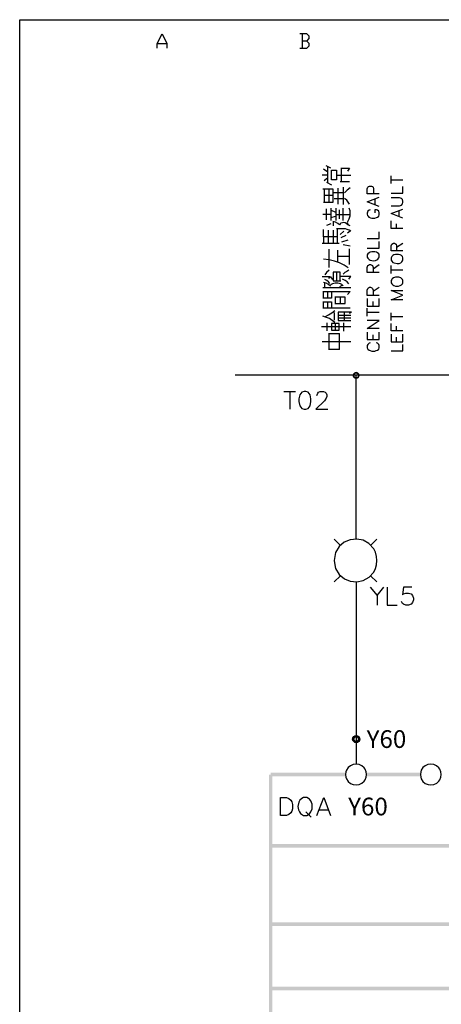
# Model space of a CAD drawing. Units: millimetres. Extents: x 2623 to 4662, y -1474 to 979.
# Drawn here: x 3673 to 3715, y -18 to 79 of the extents above; entities that cross this region are included whole.
import ezdxf
from ezdxf.enums import TextEntityAlignment as Align

# ---------------------------------------------------------------- set-up
doc = ezdxf.new("R2010")
doc.units = ezdxf.units.MM
doc.layers.add('H', color=7, linetype='Continuous')
doc.layers.add('P', color=7, linetype='Continuous')
doc.styles.add('CHINA', font='romans.shx', dxfattribs={"bigfont": 'chineset.shx'})

msp = doc.modelspace()

# ---------------------------------------------------------------- hatches: boundary and pattern name
h = msp.add_hatch(color=256)
h.dxf.hatch_style = 1
h.paths.add_polyline_path([(3706.499, 8.378, 1), (3705.799, 8.378, 1)])
h.paths.add_polyline_path([(3705.979, 8.378, -1), (3706.319, 8.378, -1)], flags=16)
at = {"layer": 'H', "linetype": 'Continuous'}
for points in [[(3705.797, 44.226), (3705.832, 44.403), (3705.991, 44.315), (3705.797, 44.226)], [(3705.797, 44.226), (3705.832, 44.403), (3705.991, 44.315), (3705.797, 44.226)], [(3705.797, 44.226), (3705.991, 44.315), (3705.955, 44.226), (3705.797, 44.226)], [(3705.797, 44.226), (3705.991, 44.315), (3705.955, 44.226), (3705.797, 44.226)], [(3705.832, 44.068), (3705.797, 44.226), (3705.955, 44.226), (3705.832, 44.068)], [(3705.832, 44.068), (3705.797, 44.226), (3705.955, 44.226), (3705.832, 44.068)], [(3706.043, 44.385), (3705.832, 44.403), (3705.955, 44.526), (3706.043, 44.385)], [(3706.043, 44.385), (3705.832, 44.403), (3705.955, 44.526), (3706.043, 44.385)], [(3705.991, 44.315), (3705.832, 44.403), (3706.043, 44.385), (3705.991, 44.315)], [(3705.991, 44.315), (3705.832, 44.403), (3706.043, 44.385), (3705.991, 44.315)], [(3705.832, 44.068), (3705.955, 44.226), (3705.991, 44.156), (3705.832, 44.068)], [(3705.832, 44.068), (3705.955, 44.226), (3705.991, 44.156), (3705.832, 44.068)], [(3705.955, 43.944), (3705.832, 44.068), (3705.991, 44.156), (3705.955, 43.944)], [(3705.955, 43.944), (3705.832, 44.068), (3705.991, 44.156), (3705.955, 43.944)], [(3706.149, 44.403), (3705.955, 44.526), (3706.149, 44.597), (3706.149, 44.403)], [(3706.149, 44.403), (3705.955, 44.526), (3706.149, 44.597), (3706.149, 44.403)], [(3706.043, 44.385), (3705.955, 44.526), (3706.149, 44.403), (3706.043, 44.385)], [(3706.043, 44.385), (3705.955, 44.526), (3706.149, 44.403), (3706.043, 44.385)], [(3705.955, 43.944), (3705.991, 44.156), (3706.043, 44.085), (3705.955, 43.944)], [(3705.955, 43.944), (3705.991, 44.156), (3706.043, 44.085), (3705.955, 43.944)], [(3706.149, 43.874), (3705.955, 43.944), (3706.043, 44.085), (3706.149, 43.874)], [(3706.149, 43.874), (3705.955, 43.944), (3706.043, 44.085), (3706.149, 43.874)], [(3706.149, 43.874), (3706.043, 44.085), (3706.149, 44.068), (3706.149, 43.874)], [(3706.149, 43.874), (3706.043, 44.085), (3706.149, 44.068), (3706.149, 43.874)], [(3706.238, 44.385), (3706.149, 44.597), (3706.326, 44.526), (3706.238, 44.385)], [(3706.238, 44.385), (3706.149, 44.403), (3706.149, 44.597), (3706.238, 44.385)], [(3706.238, 44.385), (3706.149, 44.597), (3706.326, 44.526), (3706.238, 44.385)], [(3706.238, 44.385), (3706.149, 44.403), (3706.149, 44.597), (3706.238, 44.385)], [(3706.326, 43.944), (3706.149, 44.068), (3706.238, 44.085), (3706.326, 43.944)], [(3706.326, 43.944), (3706.149, 44.068), (3706.238, 44.085), (3706.326, 43.944)], [(3706.149, 43.874), (3706.149, 44.068), (3706.326, 43.944), (3706.149, 43.874)], [(3706.149, 43.874), (3706.149, 44.068), (3706.326, 43.944), (3706.149, 43.874)], [(3706.308, 44.315), (3706.238, 44.385), (3706.326, 44.526), (3706.308, 44.315)], [(3706.308, 44.315), (3706.238, 44.385), (3706.326, 44.526), (3706.308, 44.315)], [(3706.449, 44.068), (3706.238, 44.085), (3706.308, 44.156), (3706.449, 44.068)], [(3706.449, 44.068), (3706.238, 44.085), (3706.308, 44.156), (3706.449, 44.068)], [(3706.326, 43.944), (3706.238, 44.085), (3706.449, 44.068), (3706.326, 43.944)], [(3706.326, 43.944), (3706.238, 44.085), (3706.449, 44.068), (3706.326, 43.944)], [(3706.308, 44.315), (3706.326, 44.526), (3706.449, 44.403), (3706.308, 44.315)], [(3706.308, 44.315), (3706.326, 44.526), (3706.449, 44.403), (3706.308, 44.315)], [(3706.326, 44.226), (3706.308, 44.315), (3706.449, 44.403), (3706.326, 44.226)], [(3706.326, 44.226), (3706.308, 44.315), (3706.449, 44.403), (3706.326, 44.226)], [(3706.449, 44.068), (3706.308, 44.156), (3706.484, 44.226), (3706.449, 44.068)], [(3706.308, 44.156), (3706.326, 44.226), (3706.484, 44.226), (3706.308, 44.156)], [(3706.449, 44.068), (3706.308, 44.156), (3706.484, 44.226), (3706.449, 44.068)], [(3706.308, 44.156), (3706.326, 44.226), (3706.484, 44.226), (3706.308, 44.156)], [(3706.326, 44.226), (3706.449, 44.403), (3706.484, 44.226), (3706.326, 44.226)], [(3706.326, 44.226), (3706.449, 44.403), (3706.484, 44.226), (3706.326, 44.226)], [(3697.877, -23.242), (3697.542, 4.856), (3697.877, 4.856), (3697.877, -23.242)], [(3697.542, -23.242), (3697.542, 4.856), (3697.877, -23.242), (3697.542, -23.242)], [(3697.7, 4.698), (3705.109, 5.05), (3705.109, 4.698), (3697.7, 4.698)], [(3697.7, 4.698), (3697.7, 5.05), (3705.109, 5.05), (3697.7, 4.698)], [(3702.604, 4.698), (3705.109, 5.05), (3705.109, 4.698), (3702.604, 4.698)], [(3702.604, 4.698), (3702.604, 5.05), (3705.109, 5.05), (3702.604, 4.698)], [(3707.172, 4.698), (3712.499, 5.05), (3712.499, 4.698), (3707.172, 4.698)], [(3707.172, 4.698), (3707.172, 5.05), (3712.499, 5.05), (3707.172, 4.698)], [(3697.7, -2.34), (3727.598, -1.97), (3727.598, -2.34), (3697.7, -2.34)], [(3697.7, -2.34), (3697.7, -1.97), (3727.598, -1.97), (3697.7, -2.34)], [(3697.736, -10.048), (3922.684, -9.696), (3922.684, -10.048), (3697.736, -10.048)], [(3697.736, -10.048), (3697.736, -9.696), (3922.684, -9.696), (3697.736, -10.048)], [(3697.7, -16.381), (3727.598, -16.046), (3727.598, -16.381), (3697.7, -16.381)], [(3697.7, -16.381), (3697.7, -16.046), (3727.598, -16.046), (3697.7, -16.381)]]:
    msp.add_hatch(color=256, dxfattribs=at).paths.add_polyline_path(points)

# ---------------------------------------------------------------- linework, layer by layer
msp.add_circle((3706.149, 8.378), 0.35)
at = {"layer": 'P'}
for points in [[(3672.935, -101.771), (3672.935, 79.31), (3962.83, 79.31), (3962.83, -101.771)], [(3686.517, 76.506), (3686.517, 76.964), (3686.993, 77.917), (3687.452, 76.964), (3687.452, 76.506)], [(3701.281, 77.194), (3701.51, 77.44), (3701.51, 77.687), (3701.281, 77.917), (3700.575, 77.917)], [(3700.805, 77.917), (3700.805, 76.506)], [(3686.517, 76.964), (3687.452, 76.964)], [(3700.575, 76.506), (3701.281, 76.506), (3701.51, 76.735), (3701.51, 76.964), (3701.281, 77.194), (3700.805, 77.194)], [(3703.345, 64.282), (3702.921, 64.582)], [(3703.151, 64.917), (3703.609, 64.705)], [(3703.345, 63.241), (3703.345, 64.546), (3703.345, 64.829)], [(3704.191, 64.158), (3704.191, 63.506), (3703.715, 63.506), (3703.715, 64.458), (3704.191, 64.458), (3704.191, 64.158), (3704.191, 64.158)], [(3704.632, 64.67), (3705.479, 64.67), (3705.303, 64.37)], [(3704.685, 63.329), (3704.685, 64.67)], [(3703.345, 63.982), (3702.798, 63.982)], [(3702.992, 63.453), (3703.345, 63.753)], [(3703.221, 63.294), (3703.715, 63.03)], [(3704.262, 63.982), (3705.162, 63.982), (3705.62, 63.982)], [(3705.479, 63.329), (3704.579, 63.329)], [(3709.589, 63.153), (3709.589, 63.929)], [(3709.589, 63.523), (3710.753, 63.523)], [(3703.892, 61.971), (3703.892, 62.606), (3702.868, 62.606)], [(3702.992, 62.606), (3702.992, 61.971)], [(3703.468, 61.319), (3703.468, 62.606)], [(3703.892, 62.271), (3704.879, 62.271)], [(3704.385, 61.107), (3704.385, 62.694)], [(3704.879, 62.783), (3704.879, 62.359), (3704.879, 61.072)], [(3705.55, 62.747), (3705.25, 62.5), (3705.003, 62.236)], [(3708.425, 62.13), (3707.243, 62.13), (3707.243, 62.641), (3707.313, 62.8), (3707.366, 62.853), (3707.472, 62.906), (3707.649, 62.906), (3707.754, 62.853), (3707.825, 62.8), (3707.86, 62.641), (3707.86, 62.13)], [(3709.589, 62.2), (3710.753, 62.2), (3710.753, 62.853)], [(3702.921, 61.319), (3703.892, 61.319), (3703.892, 61.971), (3702.992, 61.971), (3702.992, 61.319)], [(3704.879, 61.636), (3703.962, 61.636)], [(3705.479, 61.107), (3705.373, 61.319), (3705.214, 61.513), (3705.003, 61.689)], [(3708.425, 60.895), (3707.243, 61.336), (3708.425, 61.795)], [(3708.037, 61.072), (3708.037, 61.636)], [(3709.589, 60.966), (3710.436, 60.966), (3710.612, 61.036), (3710.718, 61.142), (3710.753, 61.301), (3710.753, 61.407), (3710.718, 61.583), (3710.612, 61.689), (3710.436, 61.742), (3709.589, 61.742)], [(3703.221, 59.59), (3703.221, 60.648)], [(3703.645, 60.736), (3703.645, 59.502)], [(3704.138, 60.313), (3703.645, 60.525)], [(3704.138, 60.736), (3704.138, 59.502)], [(3704.509, 59.678), (3704.509, 60.56)], [(3704.879, 59.502), (3704.879, 60.137), (3704.879, 60.736)], [(3705.426, 60.772), (3705.514, 60.49), (3705.532, 60.207), (3705.514, 59.925), (3705.426, 59.643), (3705.303, 59.378), (3705.267, 59.272), (3705.303, 59.167), (3705.356, 59.078)], [(3707.525, 60.56), (3707.419, 60.525), (3707.313, 60.419), (3707.278, 60.348), (3707.225, 60.225), (3707.225, 60.119), (3707.261, 60.013), (3707.331, 59.925), (3707.402, 59.855), (3707.56, 59.766), (3707.684, 59.731), (3707.984, 59.731), (3708.143, 59.802), (3708.266, 59.837), (3708.372, 59.943), (3708.425, 60.066), (3708.425, 60.278), (3708.372, 60.419), (3708.266, 60.525), (3708.143, 60.56), (3707.984, 60.56), (3707.984, 60.278)], [(3710.753, 59.731), (3709.589, 60.19), (3710.753, 60.631)], [(3710.383, 59.907), (3710.383, 60.454)], [(3703.645, 60.101), (3702.868, 60.101)], [(3703.645, 59.802), (3704.138, 59.925)], [(3705.55, 58.973), (3705.338, 59.078), (3705.162, 59.202), (3705.056, 59.272), (3704.932, 59.308), (3704.791, 59.29), (3704.632, 59.255), (3704.562, 59.167), (3704.509, 59.078), (3704.35, 59.22), (3704.103, 59.361), (3703.839, 59.414)], [(3703.892, 59.378), (3703.892, 58.973)], [(3704.138, 60.101), (3705.479, 60.101)], [(3710.753, 58.726), (3709.589, 58.726), (3709.589, 59.466)], [(3702.921, 57.914), (3702.921, 58.637)], [(3703.645, 59.167), (3703.221, 59.008)], [(3703.415, 57.315), (3703.415, 58.549)], [(3703.892, 58.549), (3703.892, 57.914), (3703.892, 57.279)], [(3705.62, 58.461), (3705.461, 58.567), (3705.267, 58.637), (3705.091, 58.673), (3704.879, 58.673), (3704.191, 58.673)], [(3704.315, 57.315), (3704.315, 58.673)], [(3704.932, 58.461), (3704.579, 58.126)], [(3705.55, 58.461), (3705.303, 58.249)], [(3707.243, 57.72), (3708.425, 57.72), (3708.425, 58.408)], [(3710.136, 58.726), (3710.136, 59.184)], [(3704.315, 57.914), (3702.921, 57.914), (3702.921, 57.279)], [(3705.126, 58.038), (3704.632, 57.791)], [(3704.738, 57.403), (3705.356, 57.614)], [(3707.243, 56.768), (3708.425, 56.768), (3708.425, 57.456)], [(3702.798, 57.279), (3704.456, 57.279)], [(3703.468, 54.88), (3703.468, 56.68)], [(3704.315, 56.574), (3704.315, 55.392)], [(3705.55, 56.979), (3704.879, 57.103)], [(3705.479, 55.18), (3705.479, 56.732)], [(3707.243, 55.886), (3707.313, 55.78), (3707.419, 55.656), (3707.543, 55.586), (3707.843, 55.533), (3708.054, 55.568), (3708.195, 55.621), (3708.301, 55.709), (3708.389, 55.815), (3708.425, 55.886), (3708.425, 56.115), (3708.372, 56.221), (3708.266, 56.327), (3708.143, 56.397), (3707.984, 56.433), (3707.684, 56.433), (3707.525, 56.397), (3707.419, 56.327), (3707.313, 56.221), (3707.243, 56.115), (3707.243, 55.886), (3707.243, 55.886)], [(3710.753, 56.503), (3709.589, 56.503), (3709.589, 57.015), (3709.659, 57.173), (3709.818, 57.279), (3709.924, 57.279), (3710.03, 57.226), (3710.1, 57.173), (3710.136, 57.015), (3710.136, 56.503)], [(3710.136, 56.874), (3710.753, 57.279)], [(3705.356, 54.845), (3704.95, 55.092), (3704.491, 55.339), (3703.997, 55.498), (3703.468, 55.621), (3702.921, 55.692)], [(3704.315, 55.992), (3705.479, 55.992)], [(3709.589, 55.604), (3709.659, 55.498), (3709.765, 55.374), (3709.889, 55.321), (3710.189, 55.268), (3710.4, 55.286), (3710.541, 55.339), (3710.647, 55.427), (3710.735, 55.533), (3710.753, 55.604), (3710.753, 55.815), (3710.718, 55.956), (3710.612, 56.062), (3710.488, 56.115), (3710.312, 56.168), (3710.03, 56.168), (3709.871, 56.115), (3709.765, 56.062), (3709.659, 55.956), (3709.589, 55.815), (3709.589, 55.604), (3709.589, 55.604)], [(3703.468, 54.598), (3703.221, 54.386), (3703.045, 54.14)], [(3704.579, 53.557), (3704.579, 54.422), (3703.892, 54.422), (3703.892, 53.557), (3704.632, 53.557)], [(3704.191, 54.422), (3704.191, 53.557)], [(3705.426, 54.598), (3705.214, 54.492), (3705.02, 54.386), (3704.879, 54.228)], [(3708.425, 54.386), (3707.243, 54.386), (3707.243, 54.88), (3707.313, 55.057), (3707.366, 55.092), (3707.472, 55.163), (3707.578, 55.163), (3707.684, 55.092), (3707.754, 55.057), (3707.825, 54.88), (3707.825, 54.386)], [(3707.825, 54.757), (3708.425, 55.163)], [(3709.589, 54.281), (3709.589, 55.057)], [(3709.589, 54.651), (3710.753, 54.651)], [(3702.798, 53.981), (3703.539, 53.981), (3703.415, 53.804)], [(3703.539, 53.293), (3703.433, 53.469), (3703.257, 53.593), (3703.045, 53.681)], [(3703.839, 53.681), (3703.609, 53.981)], [(3705.426, 53.716), (3705.62, 53.981), (3704.579, 53.981)], [(3705.426, 53.258), (3705.267, 53.452), (3705.056, 53.593), (3704.809, 53.716)], [(3709.589, 53.363), (3709.659, 53.258), (3709.765, 53.152), (3709.871, 53.099), (3710.03, 53.046), (3710.312, 53.046), (3710.488, 53.099), (3710.612, 53.152), (3710.718, 53.258), (3710.753, 53.363), (3710.753, 53.593), (3710.718, 53.699), (3710.559, 53.857), (3710.347, 53.928), (3710.03, 53.928), (3709.818, 53.857), (3709.695, 53.769), (3709.659, 53.699), (3709.589, 53.593), (3709.589, 53.363), (3709.589, 53.363)], [(3705.62, 52.87), (3702.868, 52.87)], [(3703.715, 52.499), (3703.715, 51.846), (3702.868, 51.846)], [(3702.868, 52.499), (3705.55, 52.499), (3705.303, 52.199)], [(3703.609, 53.046), (3703.415, 53.187), (3703.186, 53.328), (3702.921, 53.381)], [(3702.921, 51.846), (3702.921, 52.499)], [(3703.045, 52.87), (3703.045, 53.346)], [(3703.345, 51.846), (3703.345, 52.499)], [(3704.879, 53.081), (3704.721, 53.187), (3704.615, 53.258), (3704.35, 53.328), (3704.068, 53.328), (3703.803, 53.258), (3703.68, 53.187), (3703.539, 53.081)], [(3704.809, 53.134), (3704.509, 52.958)], [(3708.425, 52.129), (3707.243, 52.129), (3707.243, 52.64), (3707.313, 52.817), (3707.366, 52.87), (3707.472, 52.922), (3707.578, 52.922), (3707.684, 52.87), (3707.754, 52.817), (3707.825, 52.64), (3707.825, 52.129)], [(3707.825, 52.534), (3708.425, 52.922)], [(3710.753, 51.688), (3709.589, 51.688), (3710.753, 52.146), (3709.589, 52.605), (3710.753, 52.605)], [(3702.868, 51.494), (3703.715, 51.494), (3703.715, 50.859)], [(3702.921, 50.859), (3702.921, 51.494)], [(3703.345, 50.859), (3703.345, 51.494)], [(3704.033, 51.335), (3705.056, 51.335), (3705.056, 51.952), (3704.033, 51.952)], [(3704.086, 51.952), (3704.086, 51.335)], [(3704.579, 51.952), (3704.579, 51.335)], [(3707.243, 51.811), (3707.243, 51.07), (3708.425, 51.07), (3708.425, 51.811)], [(3707.825, 51.07), (3707.825, 51.529)], [(3705.55, 50.859), (3702.868, 50.859)], [(3703.045, 50.012), (3703.415, 50.206), (3703.733, 50.418), (3704.033, 50.647)], [(3705.479, 50.365), (3705.673, 50.488), (3705.303, 50.488), (3704.385, 50.488), (3704.385, 49.642), (3705.62, 49.642)], [(3705.003, 49.642), (3705.003, 50.488)], [(3707.243, 50.083), (3707.243, 50.859)], [(3704.033, 49.448), (3703.786, 49.659), (3703.503, 49.836), (3703.204, 49.959), (3702.868, 50.065)], [(3703.962, 50.435), (3703.962, 49.677)], [(3704.385, 50.188), (3705.62, 50.188)], [(3705.62, 49.889), (3704.385, 49.889)], [(3707.243, 50.471), (3708.425, 50.471)], [(3708.425, 48.848), (3707.243, 48.848), (3708.425, 49.642), (3707.243, 49.642)], [(3709.589, 49.642), (3709.589, 50.418)], [(3709.589, 50.03), (3710.753, 50.03)], [(3702.727, 49.06), (3705.62, 49.06)], [(3703.292, 48.636), (3703.292, 49.412)], [(3703.715, 49.359), (3703.715, 48.689), (3704.456, 48.689), (3704.456, 49.359), (3703.715, 49.359)], [(3704.086, 49.359), (3704.086, 48.689)], [(3704.932, 48.601), (3704.932, 49.412)], [(3710.753, 48.619), (3709.589, 48.619), (3709.589, 49.359)], [(3710.136, 48.619), (3710.136, 49.077)], [(3702.798, 47.578), (3704.632, 47.578), (3705.62, 47.578)], [(3703.415, 48.354), (3704.509, 48.354)], [(3703.468, 46.802), (3703.468, 48.354)], [(3704.456, 48.354), (3704.456, 46.802)], [(3707.243, 48.513), (3707.243, 47.79), (3708.425, 47.79), (3708.425, 48.513)], [(3707.825, 47.79), (3707.825, 48.248)], [(3709.589, 48.301), (3709.589, 47.56), (3710.753, 47.56), (3710.753, 48.301)], [(3710.136, 47.56), (3710.136, 48.019)], [(3704.509, 46.802), (3703.415, 46.802)], [(3707.525, 47.454), (3707.419, 47.401), (3707.313, 47.296), (3707.243, 47.19), (3707.243, 46.943), (3707.313, 46.837), (3707.419, 46.731), (3707.525, 46.678), (3707.684, 46.625), (3707.984, 46.625), (3708.125, 46.678), (3708.266, 46.731), (3708.372, 46.837), (3708.425, 46.943), (3708.425, 47.19), (3708.372, 47.296), (3708.266, 47.401), (3708.125, 47.454)], [(3709.589, 46.643), (3710.753, 46.643), (3710.753, 47.296)], [(3718.073, 44.244), (3694.19, 44.244)], [(3706.149, 28.087), (3706.149, 44.244)], [(3699.006, 42.657), (3700.17, 42.657)], [(3699.588, 42.657), (3699.588, 40.893)], [(3700.999, 42.657), (3700.769, 42.568), (3700.593, 42.321), (3700.505, 41.916), (3700.505, 41.651), (3700.593, 41.228), (3700.769, 40.981), (3700.999, 40.893), (3701.175, 40.893), (3701.422, 40.981), (3701.598, 41.228), (3701.669, 41.651), (3701.669, 41.916), (3701.598, 42.321), (3701.422, 42.568), (3701.175, 42.657), (3700.999, 42.657), (3700.999, 42.657)], [(3702.269, 42.251), (3702.357, 42.48), (3702.445, 42.568), (3702.604, 42.657), (3702.921, 42.657), (3703.098, 42.568), (3703.186, 42.48), (3703.257, 42.321), (3703.257, 42.163), (3703.186, 42.004), (3703.01, 41.739), (3702.181, 40.893), (3703.345, 40.893)], [(3708.195, 25.988), (3708.16, 26.394), (3708.054, 26.799), (3707.878, 27.134), (3707.402, 27.664), (3706.837, 27.981), (3706.202, 28.105), (3705.567, 28.034), (3704.968, 27.787), (3704.474, 27.364), (3704.121, 26.764), (3704.033, 26.394), (3703.98, 25.988), (3704.033, 25.565), (3704.121, 25.212), (3704.474, 24.612), (3704.985, 24.189), (3705.567, 23.942), (3706.22, 23.889), (3706.837, 24.012), (3707.419, 24.33), (3707.878, 24.841), (3708.054, 25.194), (3708.16, 25.565), (3708.195, 25.988), (3708.195, 25.988)], [(3703.98, 28.087), (3704.597, 27.47)], [(3708.195, 28.087), (3707.578, 27.47)], [(3704.597, 24.489), (3703.98, 23.871)], [(3707.578, 24.489), (3708.195, 23.871)], [(3706.149, 23.889), (3706.149, 5.915)], [(3707.543, 23.342), (3708.213, 22.531), (3708.866, 23.342)], [(3709.218, 23.342), (3709.218, 21.596), (3710.206, 21.596)], [(3711.653, 23.342), (3710.806, 23.342), (3710.718, 22.601), (3710.806, 22.689), (3711.053, 22.76), (3711.3, 22.76), (3711.564, 22.689), (3711.723, 22.531), (3711.811, 22.266), (3711.811, 22.107), (3711.723, 21.843), (3711.564, 21.684), (3711.3, 21.596), (3711.053, 21.596), (3710.806, 21.684), (3710.718, 21.755), (3710.63, 21.931)], [(3708.213, 22.531), (3708.213, 21.596)], [(3707.155, 4.874), (3707.119, 5.156), (3707.031, 5.403), (3706.943, 5.544), (3706.696, 5.738), (3706.432, 5.862), (3706.149, 5.897), (3705.849, 5.862), (3705.585, 5.756), (3705.373, 5.562), (3705.197, 5.315), (3705.144, 5.156), (3705.109, 4.874), (3705.144, 4.627), (3705.197, 4.451), (3705.373, 4.186), (3705.603, 3.992), (3705.867, 3.886), (3706.149, 3.851), (3706.449, 3.904), (3706.714, 4.027), (3706.943, 4.221), (3707.031, 4.363), (3707.119, 4.627), (3707.155, 4.874), (3707.155, 4.874)], [(3714.545, 4.874), (3714.51, 5.156), (3714.404, 5.403), (3714.316, 5.544), (3714.087, 5.756), (3713.805, 5.862), (3713.522, 5.897), (3713.223, 5.862), (3712.958, 5.738), (3712.729, 5.562), (3712.57, 5.297), (3712.535, 5.156), (3712.499, 4.874), (3712.535, 4.627), (3712.57, 4.468), (3712.729, 4.204), (3712.958, 4.01), (3713.24, 3.904), (3713.522, 3.851), (3713.822, 3.904), (3714.104, 4.027), (3714.316, 4.221), (3714.404, 4.363), (3714.51, 4.627), (3714.545, 4.874), (3714.545, 4.874)], [(3698.67, 0.852), (3698.67, 2.616), (3699.27, 2.616), (3699.517, 2.528), (3699.693, 2.352), (3699.782, 2.193), (3699.852, 1.928), (3699.852, 1.505), (3699.782, 1.258), (3699.693, 1.099), (3699.517, 0.941), (3699.27, 0.852), (3698.67, 0.852), (3698.67, 0.852)], [(3700.946, 2.616), (3700.769, 2.528), (3700.593, 2.352), (3700.487, 2.158), (3700.399, 1.734), (3700.452, 1.399), (3700.54, 1.205), (3700.664, 1.029), (3700.84, 0.905), (3700.946, 0.852), (3701.281, 0.852), (3701.44, 0.941), (3701.528, 1.011), (3701.669, 1.188), (3701.793, 1.505), (3701.793, 1.964), (3701.669, 2.281), (3701.528, 2.458), (3701.44, 2.528), (3701.281, 2.616), (3700.946, 2.616), (3700.946, 2.616)], [(3702.269, 0.852), (3702.957, 2.616), (3703.627, 0.852)], [(3701.193, 1.188), (3701.704, 0.676)], [(3702.533, 1.417), (3703.38, 1.417)]]:
    msp.add_lwpolyline(points, dxfattribs=at)

# ---------------------------------------------------------------- texts
at = {"style": 'CHINA'}
for p in [(3707.178, 8.378), (3705.356, 1.727)]:
    msp.add_text('Y60', height=1.75, dxfattribs=at).set_placement(p, align=Align.MIDDLE_LEFT)

doc.saveas('drawing.dxf')
